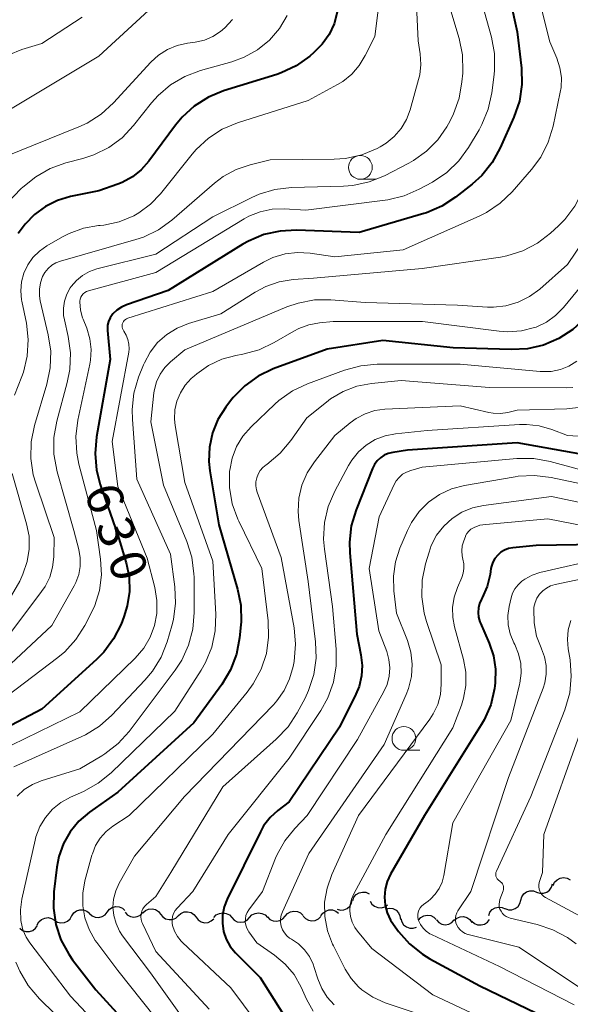
# Model space of a CAD drawing. Units: metres. Extents: x -68000 to -66000, y 18000 to 19500.
# Drawn here: x -67213 to -67155, y 18895 to 18999 of the extents above; entities that cross this region are included whole.
import ezdxf

# ---------------------------------------------------------------- set-up
doc = ezdxf.new("R2010")
doc.units = ezdxf.units.M
for name, color, linetype, lineweight in [('510200_細流', 7, 'Continuous', 30), ('633100_広葉樹林', 7, 'Continuous', 13), ('710100_等高線(計曲線)', 7, 'Continuous', 40), ('710200_等高線(主曲線)', 7, 'Continuous', 13)]:
    doc.layers.add(name, color=color, linetype=linetype, lineweight=lineweight)
doc.styles.add('Style-WORKING', font='MS Gothic.ttf')

msp = doc.modelspace()

# ---------------------------------------------------------------- linework, layer by layer
at = {"layer": '510200_細流', "linetype": 'Continuous', "lineweight": 30, "flags": 128}
for points in [[(-67157.22, 18907.65), (-67157.07, 18907.99), (-67156.81, 18908.25), (-67156.49, 18908.42), (-67156.12, 18908.47), (-67155.76, 18908.41), (-67155.44, 18908.24)], [(-67158.96, 18906.96), (-67158.61, 18906.84), (-67158.24, 18906.83), (-67157.89, 18906.95), (-67157.6, 18907.17), (-67157.39, 18907.47), (-67157.29, 18907.83)], [(-67178.31, 18906.06), (-67178.18, 18906.41), (-67177.95, 18906.69), (-67177.63, 18906.88), (-67177.28, 18906.96), (-67176.91, 18906.93), (-67176.58, 18906.78)], [(-67160.62, 18906.09), (-67160.52, 18906.44), (-67160.31, 18906.75), (-67160.02, 18906.97), (-67159.67, 18907.08), (-67159.3, 18907.08), (-67158.96, 18906.96)], [(-67204.13, 18904.85), (-67203.9, 18905.14), (-67203.59, 18905.34), (-67203.23, 18905.42), (-67202.87, 18905.39), (-67202.53, 18905.25), (-67202.26, 18905)], [(-67179.95, 18905.16), (-67179.59, 18905.06), (-67179.23, 18905.09), (-67178.89, 18905.23), (-67178.61, 18905.47), (-67178.43, 18905.78), (-67178.35, 18906.15)], [(-67176.47, 18906.01), (-67176.28, 18905.69), (-67176, 18905.46), (-67175.66, 18905.32), (-67175.29, 18905.3), (-67174.94, 18905.4), (-67174.63, 18905.61)], [(-67174.8, 18905.2), (-67174.44, 18905.27), (-67174.07, 18905.21), (-67173.75, 18905.04), (-67173.49, 18904.78), (-67173.34, 18904.45), (-67173.29, 18904.08)], [(-67164, 18904.48), (-67163.87, 18904.83), (-67163.64, 18905.11), (-67163.32, 18905.3), (-67162.96, 18905.38), (-67162.6, 18905.34), (-67162.27, 18905.19)], [(-67162.28, 18905.22), (-67161.93, 18905.1), (-67161.57, 18905.1), (-67161.22, 18905.21), (-67160.92, 18905.43), (-67160.72, 18905.74), (-67160.62, 18906.09)], [(-67211.48, 18903.49), (-67211.3, 18903.82), (-67211.04, 18904.07), (-67210.7, 18904.22), (-67210.34, 18904.26), (-67209.98, 18904.17), (-67209.67, 18903.98)], [(-67209.67, 18903.98), (-67209.35, 18903.79), (-67209, 18903.7), (-67208.63, 18903.74), (-67208.3, 18903.89), (-67208.03, 18904.14), (-67207.85, 18904.47)], [(-67207.85, 18904.46), (-67207.64, 18904.76), (-67207.35, 18904.97), (-67206.99, 18905.08), (-67206.63, 18905.08), (-67206.28, 18904.95), (-67206, 18904.72)], [(-67205.99, 18904.7), (-67205.72, 18904.46), (-67205.39, 18904.31), (-67205.02, 18904.28), (-67204.66, 18904.37), (-67204.35, 18904.56), (-67204.13, 18904.85)], [(-67202.25, 18904.85), (-67202.01, 18904.57), (-67201.69, 18904.39), (-67201.33, 18904.32), (-67200.97, 18904.37), (-67200.64, 18904.53), (-67200.38, 18904.79)], [(-67200.38, 18904.78), (-67200.11, 18905.03), (-67199.77, 18905.17), (-67199.4, 18905.2), (-67199.05, 18905.11), (-67198.74, 18904.91), (-67198.51, 18904.62)], [(-67198.51, 18904.62), (-67198.28, 18904.34), (-67197.98, 18904.14), (-67197.62, 18904.05), (-67197.25, 18904.08), (-67196.92, 18904.22), (-67196.64, 18904.47)], [(-67196.64, 18904.47), (-67196.37, 18904.71), (-67196.03, 18904.86), (-67195.67, 18904.89), (-67195.31, 18904.8), (-67195, 18904.6), (-67194.77, 18904.31)], [(-67194.77, 18904.31), (-67194.55, 18904.02), (-67194.24, 18903.82), (-67193.88, 18903.73), (-67193.51, 18903.76), (-67193.18, 18903.91), (-67192.9, 18904.15)], [(-67192.9, 18904.27), (-67192.65, 18904.54), (-67192.33, 18904.71), (-67191.96, 18904.77), (-67191.6, 18904.71), (-67191.28, 18904.54), (-67191.03, 18904.27)], [(-67191.03, 18904.27), (-67190.77, 18904), (-67190.45, 18903.83), (-67190.09, 18903.77), (-67189.73, 18903.83), (-67189.4, 18904), (-67189.15, 18904.27)], [(-67189.15, 18904.27), (-67188.9, 18904.54), (-67188.58, 18904.71), (-67188.21, 18904.77), (-67187.85, 18904.71), (-67187.53, 18904.54), (-67187.28, 18904.27)], [(-67187.28, 18904.34), (-67187.02, 18904.08), (-67186.68, 18903.92), (-67186.32, 18903.88), (-67185.96, 18903.95), (-67185.64, 18904.14), (-67185.4, 18904.42)], [(-67185.4, 18904.42), (-67185.16, 18904.69), (-67184.85, 18904.88), (-67184.49, 18904.95), (-67184.12, 18904.9), (-67183.79, 18904.75), (-67183.53, 18904.49)], [(-67183.53, 18904.43), (-67183.28, 18904.16), (-67182.96, 18903.98), (-67182.6, 18903.91), (-67182.24, 18903.97), (-67181.91, 18904.13), (-67181.65, 18904.39)], [(-67181.66, 18904.44), (-67181.45, 18904.74), (-67181.15, 18904.96), (-67180.8, 18905.07), (-67180.44, 18905.07), (-67180.09, 18904.95), (-67179.8, 18904.72)], [(-67173.23, 18904.18), (-67173.15, 18903.82), (-67172.95, 18903.51), (-67172.66, 18903.28), (-67172.31, 18903.16), (-67171.95, 18903.15), (-67171.6, 18903.26)], [(-67171.39, 18904), (-67171.15, 18904.28), (-67170.83, 18904.46), (-67170.46, 18904.52), (-67170.1, 18904.47), (-67169.77, 18904.31), (-67169.52, 18904.05)], [(-67167.64, 18903.99), (-67167.36, 18904.22), (-67167.02, 18904.35), (-67166.65, 18904.37), (-67166.3, 18904.27), (-67166, 18904.06), (-67165.78, 18903.76)], [(-67213.32, 18903.14), (-67213.02, 18902.92), (-67212.68, 18902.8), (-67212.31, 18902.8), (-67211.96, 18902.92), (-67211.67, 18903.15), (-67211.47, 18903.45)], [(-67169.51, 18904.02), (-67169.26, 18903.75), (-67168.94, 18903.58), (-67168.58, 18903.52), (-67168.21, 18903.58), (-67167.89, 18903.75), (-67167.64, 18904.02)], [(-67165.78, 18903.9), (-67165.5, 18903.66), (-67165.17, 18903.52), (-67164.8, 18903.49), (-67164.44, 18903.59), (-67164.14, 18903.79), (-67163.91, 18904.08)]]:
    msp.add_lwpolyline(points, dxfattribs=at)
at = {"layer": '633100_広葉樹林', "linetype": 'Continuous', "lineweight": 13}
for p, q in [((-67177.5, 18981.99), (-67175.83, 18981.99)), ((-67172.92, 18921.88), (-67171.25, 18921.88))]:
    msp.add_line(p, q, dxfattribs=at)
for centre in [(-67177.5, 18983.24), (-67172.92, 18923.13)]:
    msp.add_circle(centre, 1.25, dxfattribs=at)
at = {"layer": '710100_等高線(計曲線)', "linetype": 'Continuous', "lineweight": 40, "flags": 128}
for points, elevation in [([(-67163.08, 19006.92), (-67161, 18997.52), (-67160.57, 18993.69), (-67160.52, 18991.95), (-67160.78, 18990.22)], 630), ([(-67179.95, 18999.57), (-67180.27, 18998.36), (-67180.79, 18997.22), (-67181.51, 18996.2), (-67182.38, 18995.32), (-67182.82, 18994.94), (-67184.24, 18993.94), (-67185.82, 18993.19), (-67186.29, 18993.03), (-67191.88, 18991.28), (-67193.49, 18990.62), (-67194.97, 18989.69), (-67196.25, 18988.51), (-67196.94, 18987.68), (-67199.74, 18983.88), (-67200.54, 18982.98), (-67201.48, 18982.23), (-67202.54, 18981.65), (-67203, 18981.47), (-67205, 18980.76), (-67208, 18980.16), (-67209.36, 18979.76), (-67210.63, 18979.12), (-67211.77, 18978.28), (-67212.75, 18977.25), (-67212.85, 18977.12), (-67213.5, 18976.27)], 640), ([(-67142.68, 18999.54), (-67141.64, 18996.36), (-67140.69, 18988.94), (-67140.62, 18987.2), (-67140.85, 18985.47), (-67140.94, 18985.11), (-67141.01, 18984.82), (-67141.61, 18983.18), (-67142.47, 18981.67), (-67142.61, 18981.48), (-67149, 18972.74), (-67153.89, 18967.34), (-67155.17, 18966.16), (-67156.63, 18965.21), (-67158.24, 18964.54), (-67159.94, 18964.15), (-67161.63, 18964.06)], 620), ([(-67160.78, 18990.22), (-67161.36, 18988.53), (-67162.79, 18985.28), (-67163.63, 18983.75), (-67164.73, 18982.39), (-67165.76, 18981.46), (-67167.49, 18980.1), (-67168.95, 18979.15), (-67170.55, 18978.46), (-67170.84, 18978.37), (-67177.63, 18976.37), (-67184.21, 18976.63), (-67185.95, 18976.54), (-67187.65, 18976.16), (-67189.26, 18975.48), (-67189.85, 18975.14), (-67197.72, 18970.28), (-67202.11, 18968.76), (-67202.63, 18968.53), (-67203.11, 18968.21), (-67203.52, 18967.82), (-67203.59, 18967.73), (-67203.82, 18967.4), (-67203.98, 18967.03), (-67204.08, 18966.64), (-67204.11, 18966.24), (-67204.1, 18966.07), (-67203.82, 18963), (-67205.25, 18954.86), (-67205.39, 18953.12), (-67205.24, 18951.38), (-67204.85, 18949.87), (-67203, 18944.52), (-67202.14, 18941.62), (-67201.83, 18940.13), (-67201.79, 18938.6), (-67202.01, 18937.09), (-67202.38, 18935.92), (-67202.67, 18935.17), (-67203.45, 18933.61), (-67204.49, 18932.21), (-67205.25, 18931.43), (-67211, 18926.2), (-67219.36, 18921.81)], 630), ([(-67161.63, 18964.06), (-67167.74, 18964.26), (-67175.13, 18965), (-67181, 18964.12), (-67186.66, 18962.02), (-67188.24, 18961.27), (-67189.66, 18960.26), (-67190.88, 18959.02), (-67191.15, 18958.68), (-67191.66, 18958), (-67192.48, 18956.71), (-67193.05, 18955.29), (-67193.38, 18953.8), (-67193.43, 18952.27), (-67193.33, 18951.29), (-67192.4, 18945.6), (-67190.43, 18938.85), (-67190.09, 18937.14), (-67190.05, 18935.4), (-67190.08, 18935.08), (-67190.22, 18933.7), (-67190.54, 18931.99), (-67191.15, 18930.35), (-67192.07, 18928.81), (-67195, 18924.78), (-67203, 18917.48), (-67206, 18915.35), (-67207.1, 18914.42), (-67208.02, 18913.31), (-67208.73, 18912.06), (-67209.21, 18910.7), (-67209.43, 18909.57), (-67209.73, 18906.97), (-67209.78, 18905.25), (-67209.53, 18903.55), (-67208.99, 18901.91), (-67208.17, 18900.4), (-67207.77, 18899.83), (-67205.34, 18896.66), (-67200.17, 18891)], 620), ([(-67153.15, 18952.85), (-67161, 18954.25), (-67172.54, 18953.46), (-67174.1, 18953.23)], 610), ([(-67174.1, 18953.23), (-67174.56, 18953.12), (-67175, 18952.93), (-67175.39, 18952.67), (-67175.74, 18952.34), (-67176.02, 18951.96), (-67176.24, 18951.54), (-67177.96, 18947.19), (-67178.46, 18945.52), (-67178.66, 18943.79), (-67178.62, 18942.65), (-67177.89, 18934.11), (-67177.45, 18931.94), (-67177.32, 18930.82), (-67177.38, 18929.7), (-67177.64, 18928.61), (-67177.98, 18927.79), (-67179.69, 18924.31), (-67185, 18916.46), (-67186.18, 18915.55), (-67187, 18914.79), (-67187.68, 18913.91), (-67188.02, 18913.3), (-67191.51, 18906.2), (-67191.82, 18905.39), (-67191.99, 18904.53), (-67192.01, 18903.67), (-67191.88, 18902.81), (-67191.6, 18901.98), (-67191.18, 18901.22), (-67190.63, 18900.54), (-67190.57, 18900.48), (-67188.05, 18897.95), (-67184.56, 18892.45)], 610), ([(-67148.39, 18943.61), (-67159, 18943.45), (-67161.47, 18943.2), (-67161.91, 18943.12), (-67162.33, 18942.96), (-67162.72, 18942.73), (-67163.06, 18942.43), (-67163.35, 18942.08), (-67163.57, 18941.69), (-67163.72, 18941.27), (-67163.77, 18941), (-67163.86, 18940.4), (-67164.16, 18939.12), (-67164.68, 18937.92), (-67164.76, 18937.77), (-67164.96, 18937.33), (-67165.08, 18936.86), (-67165.12, 18936.37), (-67165.08, 18935.88), (-67164.95, 18935.41), (-67164.88, 18935.26), (-67163.96, 18933.17), (-67163.5, 18931.82), (-67163.28, 18930.4), (-67163.31, 18928.97), (-67163.35, 18928.65), (-67163.39, 18928.37), (-67163.79, 18926.68), (-67164.48, 18925.08), (-67164.8, 18924.54), (-67170.75, 18915), (-67174.32, 18908.84), (-67174.67, 18908.07), (-67174.89, 18907.26), (-67174.97, 18906.42), (-67174.89, 18905.58), (-67174.68, 18904.76), (-67174.32, 18904), (-67174.03, 18903.55), (-67173.48, 18902.8), (-67172.33, 18901.49), (-67170.97, 18900.4), (-67170.2, 18899.93)], 600), ([(-67170.2, 18899.93), (-67164.93, 18897.07), (-67157, 18893.25)], 600)]:
    msp.add_lwpolyline(points, dxfattribs=dict(at, elevation=elevation))
at = {"layer": '710200_等高線(主曲線)', "linetype": 'Continuous', "lineweight": 13, "flags": 128}
for points, elevation in [([(-67174.69, 19007.31), (-67175.99, 18997), (-67176.98, 18995), (-67177.61, 18993.96), (-67178.4, 18993.05), (-67179.35, 18992.29), (-67179.92, 18991.95), (-67183, 18990.29), (-67190.42, 18987.92), (-67192.02, 18987.25), (-67193.49, 18986.31), (-67194.77, 18985.12), (-67195.18, 18984.64), (-67198.52, 18980.46), (-67199.57, 18979.36), (-67200.79, 18978.46), (-67201.34, 18978.15), (-67202.88, 18977.52), (-67204.49, 18977.17), (-67204.86, 18977.13), (-67205.03, 18977.11), (-67206.62, 18976.83), (-67208.14, 18976.28), (-67208.84, 18975.92), (-67210.48, 18974.97), (-67211.26, 18974.42), (-67211.94, 18973.75), (-67212.48, 18972.97), (-67212.89, 18972.11), (-67213.13, 18971.2), (-67213.22, 18970.25), (-67213.14, 18969.3), (-67213.11, 18969.14), (-67212.63, 18966.85), (-67212.43, 18965.12)], 638), ([(-67171.91, 19007), (-67171.43, 18996.57), (-67171.21, 18995.2), (-67171.14, 18994.08), (-67171.26, 18992.98), (-67171.37, 18992.49), (-67172.26, 18989.31), (-67172.65, 18988.28), (-67173.21, 18987.33), (-67173.93, 18986.49), (-67174.78, 18985.79), (-67175.43, 18985.41), (-67175.75, 18985.24), (-67177.36, 18984.57), (-67179.06, 18984.19), (-67180.24, 18984.11), (-67187, 18984.02), (-67189.1, 18983.51), (-67190.57, 18983.01), (-67191.93, 18982.27), (-67192.83, 18981.59), (-67197.33, 18977.69), (-67198.74, 18976.67)], 636), ([(-67165.74, 19004.26), (-67163.71, 18996.93), (-67163.4, 18995.22), (-67163.38, 18993.48)], 632), ([(-67196.28, 19003), (-67205, 18994.95), (-67215, 18988.96)], 646), ([(-67159.27, 19003.17), (-67157.56, 18996.44), (-67156.83, 18994.72), (-67156.51, 18993.73), (-67156.36, 18992.7), (-67156.4, 18991.66), (-67156.48, 18991.17), (-67157.24, 18987.56), (-67157.74, 18985.89), (-67158.52, 18984.33), (-67159.49, 18983.03), (-67161.55, 18980.67), (-67162.8, 18979.46), (-67164.25, 18978.48), (-67165.02, 18978.1), (-67173, 18974.55), (-67180.18, 18973.82), (-67182.79, 18974.21), (-67184.11, 18974.28), (-67185.42, 18974.13), (-67186.69, 18973.75), (-67187.7, 18973.25), (-67193, 18970.16), (-67201.94, 18967.37), (-67202.08, 18967.31), (-67202.21, 18967.23), (-67202.33, 18967.13), (-67202.42, 18967.01), (-67202.49, 18966.87), (-67202.54, 18966.72), (-67202.56, 18966.57), (-67202.55, 18966.42), (-67202.52, 18966.27), (-67202.46, 18966.13), (-67202.39, 18966), (-67202.12, 18965.58), (-67201.94, 18965.12), (-67201.84, 18964.63), (-67201.82, 18964.14), (-67201.86, 18963.77), (-67203.6, 18954.4), (-67203, 18949.66), (-67199.91, 18942.09), (-67199.13, 18939.01), (-67198.91, 18937.65), (-67198.92, 18936.28), (-67199.16, 18935), (-67199.61, 18933.77), (-67200.27, 18932.63), (-67201.19, 18931.56), (-67207, 18925.93)], 628), ([(-67168.5, 19001.5), (-67167.12, 18996.79), (-67166.77, 18995.08), (-67166.73, 18993.34), (-67166.74, 18993.14), (-67166.82, 18992.23), (-67167.11, 18990.51), (-67167.7, 18988.87), (-67168.07, 18988.14), (-67168.42, 18987.52), (-67169.37, 18986.13), (-67170.55, 18984.93), (-67171.92, 18983.95), (-67172.42, 18983.68), (-67174.98, 18982.36), (-67176.59, 18981.7), (-67178.29, 18981.33), (-67179.27, 18981.26), (-67184.75, 18981.11), (-67186.48, 18980.91), (-67188.15, 18980.41), (-67188.93, 18980.06), (-67193, 18978.04), (-67199, 18974.12)], 634), ([(-67149.75, 19000.2), (-67148.7, 18998), (-67148.09, 18996.37), (-67147.78, 18994.65), (-67147.74, 18994.15), (-67147.6, 18990.91), (-67147.68, 18989.17), (-67148.06, 18987.47), (-67148.15, 18987.19), (-67150.31, 18981), (-67155.7, 18973), (-67158.64, 18970.42), (-67159.71, 18969.63), (-67160.91, 18969.04), (-67162.19, 18968.67), (-67163.51, 18968.53), (-67164.14, 18968.54), (-67167.27, 18968.73), (-67177, 18969.03), (-67180.59, 18969.3), (-67182.34, 18969.29), (-67184.05, 18968.96), (-67185.22, 18968.55)], 624), ([(-67185.19, 18999.24), (-67186.01, 18997.86), (-67187.06, 18996.64), (-67188.31, 18995.62), (-67189.71, 18994.83), (-67191.01, 18994.36), (-67194.33, 18993.43), (-67195.96, 18992.81), (-67197.46, 18991.92), (-67198.78, 18990.79), (-67199.46, 18990.02), (-67201.36, 18987.63), (-67202.56, 18986.36), (-67203.96, 18985.32), (-67205.52, 18984.55), (-67206.69, 18984.16), (-67208.49, 18983.7), (-67210.14, 18983.12), (-67211.65, 18982.26), (-67213, 18981.15), (-67213.16, 18981), (-67217.68, 18976.36)], 642), ([(-67190.94, 18998.8), (-67191.74, 18997.92), (-67192.2, 18997.53), (-67193.01, 18997.01), (-67193.91, 18996.63), (-67194.89, 18996.41), (-67195.69, 18996.31), (-67196.77, 18996.07), (-67197.79, 18995.65), (-67198.73, 18995.06), (-67199.55, 18994.3), (-67203.47, 18990.03), (-67204.75, 18988.85), (-67206.22, 18987.91), (-67207.1, 18987.51), (-67215, 18984.32)], 644), ([(-67206.77, 18999.06), (-67211, 18996.27), (-67213.1, 18995.63), (-67214.46, 18995.09)], 648), ([(-67154.51, 18999.49), (-67152.75, 18997.06), (-67151.92, 18995.67), (-67151.35, 18994.15), (-67151.05, 18992.56), (-67151, 18991.62), (-67151, 18990.43), (-67151.15, 18988.7), (-67151.6, 18987.01), (-67151.73, 18986.68), (-67154.15, 18980.7), (-67154.94, 18979.14), (-67155.99, 18977.75), (-67156.67, 18977.07), (-67157.49, 18976.32), (-67158.87, 18975.26), (-67160.42, 18974.46)], 626), ([(-67163.38, 18993.48), (-67163.43, 18993.01), (-67163.68, 18991.08), (-67164.05, 18989.37), (-67164.71, 18987.76), (-67165.02, 18987.2), (-67166.13, 18985.33), (-67167.16, 18983.92), (-67168.41, 18982.71), (-67169.91, 18981.69), (-67171.31, 18980.93), (-67172.91, 18980.23), (-67174.6, 18979.81), (-67174.91, 18979.77), (-67183.25, 18978.75), (-67185.51, 18978.88), (-67186.79, 18978.84), (-67188.04, 18978.57), (-67189.23, 18978.09), (-67189.72, 18977.82), (-67199, 18972.19), (-67206.1, 18970.24), (-67206.3, 18970.17), (-67206.49, 18970.06), (-67206.65, 18969.92), (-67206.78, 18969.76), (-67206.89, 18969.57), (-67206.96, 18969.37), (-67207, 18969.17), (-67207, 18969.07), (-67206.93, 18968.22), (-67206.71, 18967.4), (-67206.66, 18967.27), (-67206.27, 18966.3), (-67205.95, 18965.2), (-67205.81, 18964.07), (-67205.88, 18962.93), (-67205.96, 18962.52), (-67207.21, 18956.63), (-67207.42, 18954.9), (-67207.33, 18953.15), (-67207.1, 18951.98), (-67205.25, 18945), (-67204.83, 18942), (-67204.74, 18940.35), (-67204.94, 18938.71), (-67205.42, 18937.13), (-67205.8, 18936.31), (-67206.48, 18935), (-67207.41, 18933.53), (-67208.59, 18932.25), (-67209.32, 18931.64), (-67219, 18924.31)], 632), ([(-67149.12, 18977), (-67156.14, 18968.48), (-67156.98, 18967.64), (-67157.94, 18966.94), (-67159.02, 18966.43), (-67159.18, 18966.37), (-67160.57, 18966.03), (-67162, 18965.93), (-67162.91, 18965.99), (-67170.97, 18967.03), (-67180.35, 18967), (-67181.81, 18966.87), (-67182.92, 18966.68), (-67183.97, 18966.29), (-67184.51, 18966.01), (-67186.56, 18964.8), (-67188.14, 18964.05), (-67189.86, 18963.58), (-67190.6, 18963.45), (-67192.07, 18963.05), (-67193.46, 18962.4), (-67194.71, 18961.52), (-67194.96, 18961.29), (-67195.28, 18961), (-67195.92, 18960.3), (-67196.43, 18959.5), (-67196.79, 18958.63), (-67197, 18957.7), (-67197.04, 18956.75), (-67196.97, 18956.08), (-67195.95, 18950.05), (-67193, 18941.8), (-67192.71, 18936.19), (-67192.78, 18934.45), (-67193.14, 18932.74), (-67193.8, 18931.13), (-67194.26, 18930.31), (-67197, 18926.01), (-67203.72, 18919.5), (-67205.08, 18918.4), (-67206.62, 18917.55), (-67208, 18916.94), (-67208.99, 18916.39), (-67209.88, 18915.67), (-67210.63, 18914.81), (-67211.21, 18913.84), (-67211.62, 18912.78), (-67211.72, 18912.4), (-67213.11, 18906.19), (-67213.26, 18905.09), (-67213.22, 18903.97)], 622), ([(-67198.74, 18976.67), (-67200.31, 18975.91), (-67201.13, 18975.64), (-67209.04, 18973.38), (-67209.52, 18973.19), (-67209.96, 18972.93), (-67210.35, 18972.59), (-67210.68, 18972.19), (-67210.92, 18971.76), (-67211.15, 18971.1), (-67211.26, 18970.42), (-67211.26, 18969.73), (-67211.17, 18969.18), (-67210.32, 18965.61), (-67210.06, 18963.88), (-67210.11, 18962.14), (-67210.46, 18960.43), (-67211.76, 18956.05), (-67212.11, 18954.34), (-67212.16, 18952.6), (-67211.9, 18950.87), (-67211.65, 18949.99), (-67209.72, 18944.28), (-67209.75, 18942.25), (-67209.87, 18941.16), (-67210.17, 18940.11), (-67210.65, 18939.12), (-67211.02, 18938.58), (-67215.22, 18933)], 636), ([(-67199, 18974.12), (-67205.2, 18972.55), (-67205.99, 18972.28), (-67206.72, 18971.87), (-67207.36, 18971.34), (-67207.91, 18970.71), (-67208.02, 18970.55), (-67208.38, 18969.88), (-67208.62, 18969.17), (-67208.73, 18968.42), (-67208.71, 18967.66), (-67208.63, 18967.19), (-67208.22, 18965.44), (-67207.98, 18963.71), (-67208.05, 18961.97), (-67208.32, 18960.59), (-67209.42, 18956.52), (-67209.73, 18954.81), (-67209.74, 18953.06), (-67209.4, 18951.19), (-67207.65, 18945), (-67207.11, 18943), (-67206.96, 18942.13), (-67206.96, 18941.24), (-67207.11, 18940.37), (-67207.41, 18939.54), (-67207.59, 18939.19), (-67209.94, 18935), (-67217, 18928.44)], 634), ([(-67160.42, 18974.46), (-67162.08, 18973.93), (-67162.78, 18973.8), (-67171, 18972.59), (-67182.42, 18971.58), (-67184.57, 18971.43), (-67186.05, 18971.19), (-67187.46, 18970.7), (-67188.55, 18970.12), (-67192.18, 18967.82), (-67195.59, 18966.79), (-67196.78, 18966.31), (-67197.87, 18965.64), (-67198.82, 18964.79), (-67199.61, 18963.78), (-67200.22, 18962.65), (-67200.3, 18962.45), (-67200.82, 18961.14), (-67201.31, 18959.47), (-67201.51, 18957.74), (-67201.48, 18956.71), (-67201, 18950.41), (-67197.46, 18942.54), (-67197.01, 18939.1), (-67196.94, 18937.36), (-67197.16, 18935.63), (-67197.34, 18934.97), (-67197.83, 18933.3), (-67198.46, 18931.68), (-67199.37, 18930.19), (-67200.16, 18929.26), (-67203.64, 18925.58), (-67204.94, 18924.42), (-67206.42, 18923.51), (-67206.81, 18923.33), (-67213.93, 18920.14)], 626), ([(-67185.22, 18968.55), (-67195.95, 18964.05), (-67197.47, 18962.77), (-67198.08, 18962.16), (-67198.57, 18961.46), (-67198.94, 18960.68), (-67199.16, 18959.84), (-67199.21, 18959.51), (-67199.53, 18956.47), (-67198.21, 18949.79), (-67195.75, 18943.87), (-67195.23, 18942.2), (-67195, 18940.47), (-67194.99, 18940.09), (-67194.97, 18936.37), (-67195.12, 18934.63), (-67195.56, 18932.94), (-67196.29, 18931.36), (-67196.98, 18930.31), (-67201.82, 18923.87), (-67202.99, 18922.58), (-67204.36, 18921.5), (-67204.68, 18921.31), (-67207, 18919.92), (-67211.06, 18918.66), (-67212, 18918.28), (-67212.86, 18917.74), (-67213.61, 18917.06)], 624), ([(-67212.43, 18965.12), (-67212.53, 18963.38), (-67212.94, 18961.68), (-67213.1, 18961.21), (-67213.87, 18959.25)], 638), ([(-67154.72, 18962.83), (-67155.56, 18962.32), (-67156.47, 18961.96), (-67157.43, 18961.76), (-67158.41, 18961.74), (-67158.58, 18961.75), (-67167, 18962.52), (-67175.72, 18962.51), (-67177.45, 18962.35), (-67179.16, 18961.89), (-67183.06, 18960.45), (-67184.63, 18959.71), (-67186.06, 18958.7), (-67186.5, 18958.3), (-67189, 18955.92), (-67189.85, 18954.95)], 618), ([(-67155.17, 18960.06), (-67155.86, 18960.02), (-67163.92, 18960.08), (-67173.21, 18960.79), (-67176.34, 18960.49), (-67177.86, 18960.2), (-67179.31, 18959.66), (-67180.64, 18958.87), (-67181.07, 18958.54), (-67183.14, 18956.86), (-67184.8, 18954.49), (-67185.92, 18953.16), (-67187.35, 18951.97), (-67187.42, 18951.92), (-67187.75, 18951.65), (-67188.03, 18951.33), (-67188.25, 18950.96), (-67188.4, 18950.56), (-67188.48, 18950.14), (-67188.48, 18949.72), (-67188.42, 18949.3), (-67188.34, 18949.06), (-67185.82, 18942.18), (-67184.48, 18934.77), (-67184.33, 18933.04), (-67184.48, 18931.23), (-67184.58, 18930.69)], 616), ([(-67153.95, 18958.03), (-67155.77, 18957.81), (-67161, 18957.67), (-67162, 18957.43), (-67162.75, 18957.32), (-67163.52, 18957.35), (-67164, 18957.43), (-67167, 18958.13), (-67174.92, 18957.77), (-67175.98, 18957.63), (-67177, 18957.31), (-67177.95, 18956.81), (-67178.59, 18956.34), (-67180.18, 18955), (-67182.33, 18952.26), (-67183.1, 18951.08), (-67183.66, 18949.78), (-67183.98, 18948.41), (-67184.05, 18947), (-67183.97, 18946.06), (-67183, 18939.64), (-67182.22, 18933.3), (-67182.16, 18931.56)], 614), ([(-67153.48, 18954.88), (-67155.72, 18955), (-67157.36, 18955.64), (-67158.68, 18956.03), (-67160.04, 18956.19), (-67160.76, 18956.17), (-67170.46, 18955.54), (-67173.81, 18955.19), (-67174.9, 18954.97), (-67175.93, 18954.58), (-67176.88, 18954.01), (-67177.71, 18953.28), (-67178.41, 18952.42), (-67178.75, 18951.86), (-67180.2, 18949.14), (-67180.88, 18947.53)], 612), ([(-67189.85, 18954.95), (-67190.52, 18953.85), (-67190.99, 18952.64), (-67191.24, 18951.38), (-67191.26, 18951.25), (-67191.26, 18949.53), (-67190.98, 18947.83), (-67190.4, 18946.21), (-67190.3, 18946), (-67187.85, 18941), (-67187.2, 18935.52), (-67187.15, 18933.78), (-67187.39, 18932.06), (-67187.94, 18930.4), (-67188.76, 18928.86), (-67189.39, 18928.01), (-67193, 18923.59), (-67201.83, 18915), (-67203.52, 18913.9), (-67204.25, 18913.33), (-67204.86, 18912.64), (-67205.35, 18911.85), (-67205.69, 18910.99), (-67205.73, 18910.85), (-67206.47, 18908.12), (-67206.7, 18906.83), (-67206.7, 18905.52), (-67206.48, 18904.23), (-67206.03, 18903), (-67205.38, 18901.86), (-67205.22, 18901.63), (-67203, 18898.7), (-67197.83, 18892.17)], 618), ([(-67153, 18951.05), (-67157.53, 18952.27), (-67159.25, 18952.58), (-67161.04, 18952.58), (-67171, 18951.69), (-67172.2, 18951.34), (-67172.65, 18951.17), (-67173.06, 18950.93), (-67173.42, 18950.61), (-67173.72, 18950.24), (-67173.94, 18949.87), (-67175.54, 18946.46), (-67176.56, 18941), (-67175.55, 18934.45), (-67174.73, 18932.27), (-67174.49, 18931.42), (-67174.4, 18930.55), (-67174.47, 18929.67), (-67174.69, 18928.81), (-67175.03, 18928.05), (-67177.8, 18923), (-67183.09, 18915), (-67184.41, 18913.64), (-67185.45, 18912.35), (-67186.26, 18910.9), (-67186.42, 18910.51), (-67187.8, 18907), (-67189.22, 18905.08), (-67189.4, 18904.79), (-67189.53, 18904.47), (-67189.59, 18904.14), (-67189.6, 18903.8), (-67189.55, 18903.46), (-67189.44, 18903.14), (-67189.28, 18902.84), (-67189.23, 18902.77), (-67188.39, 18901.61), (-67186.53, 18900.31), (-67185.42, 18899.37), (-67184.48, 18898.26), (-67183.73, 18896.93), (-67183.16, 18895.67), (-67182.46, 18894.43)], 608), ([(-67214.12, 18951), (-67212.6, 18945.72), (-67212.35, 18944.41), (-67212.32, 18943.06), (-67212.53, 18941.74), (-67212.99, 18940.42), (-67213.32, 18939.69), (-67214.18, 18938.17)], 638), ([(-67152.45, 18949.55), (-67157.44, 18950.61), (-67159.17, 18950.81), (-67160.91, 18950.72), (-67161.21, 18950.67), (-67166.55, 18949.74), (-67167.9, 18949.39), (-67169.17, 18948.8), (-67170.32, 18948), (-67171.31, 18947.01), (-67172.12, 18945.87), (-67172.56, 18945)], 606), ([(-67151.22, 18947.29), (-67157.41, 18948.59), (-67164.54, 18947.65), (-67165.72, 18947.39), (-67166.83, 18946.93), (-67167.85, 18946.28), (-67168.74, 18945.46), (-67169.48, 18944.51), (-67170.04, 18943.43), (-67170.28, 18942.75), (-67170.66, 18941.49), (-67171, 18939.78), (-67171.05, 18938.04), (-67170.8, 18936.31), (-67170.54, 18935.43), (-67169, 18930.89), (-67169, 18928.84), (-67169.09, 18927.76), (-67169.37, 18926.71), (-67169.83, 18925.73), (-67170.21, 18925.15), (-67177.69, 18915), (-67180.5, 18908.8), (-67181.01, 18907.38), (-67181.26, 18905.88), (-67181.24, 18904.37), (-67180.96, 18902.88), (-67180.43, 18901.46), (-67180.34, 18901.28), (-67179.09, 18898.82), (-67178.48, 18897.84), (-67177.71, 18896.98), (-67177.34, 18896.66), (-67176.18, 18895.88), (-67174.89, 18895.31), (-67168.05, 18893)], 604), ([(-67180.88, 18947.53), (-67181.28, 18945.84), (-67181.37, 18944.09), (-67181.28, 18943.06), (-67180.44, 18937), (-67180.03, 18932.51), (-67180.03, 18930.77), (-67180.32, 18929.05), (-67180.92, 18927.41), (-67181.66, 18926.07), (-67185, 18921.06), (-67191.39, 18913), (-67195.13, 18907), (-67196.77, 18905.27), (-67196.99, 18905), (-67197.15, 18904.7), (-67197.26, 18904.37), (-67197.31, 18904.03), (-67197.3, 18903.69), (-67197.26, 18903.44), (-67197.05, 18902.84), (-67196.74, 18902.29), (-67196.35, 18901.79), (-67196.22, 18901.66), (-67191.14, 18896.86), (-67187.24, 18891.65)], 612), ([(-67152.74, 18945.26), (-67157.77, 18946.23), (-67164.32, 18945.66), (-67164.94, 18945.56), (-67165.53, 18945.34), (-67165.61, 18945.3), (-67165.87, 18945.14), (-67166.1, 18944.94), (-67166.29, 18944.71), (-67166.43, 18944.44), (-67166.46, 18944.37)], 602), ([(-67172.56, 18945), (-67173.34, 18943.17), (-67173.82, 18941.73), (-67174.03, 18940.22), (-67173.98, 18938.66), (-67173.69, 18936.31), (-67172.56, 18933.44), (-67172.19, 18932.21), (-67172.05, 18930.93), (-67172.13, 18929.65), (-67172.43, 18928.39), (-67172.68, 18927.75), (-67175, 18922.49), (-67182.91, 18911), (-67185.7, 18904.87), (-67185.83, 18904.51), (-67185.9, 18904.12), (-67185.89, 18903.74), (-67185.82, 18903.35), (-67185.69, 18902.99), (-67185.49, 18902.65), (-67185.24, 18902.36), (-67184.94, 18902.11), (-67184.76, 18902), (-67184.02, 18901.5), (-67183.38, 18900.88), (-67182.85, 18900.16), (-67182.46, 18899.35), (-67182.35, 18899.03), (-67181.98, 18897.83), (-67181.57, 18896.81), (-67180.98, 18895.88), (-67180.25, 18895.07)], 606), ([(-67166.46, 18944.37), (-67166.63, 18943.92), (-67166.78, 18943.41), (-67166.83, 18942.88), (-67166.8, 18942.35), (-67166.71, 18941.98), (-67166.62, 18941.5), (-67166.61, 18941.01), (-67166.68, 18940.53), (-67166.84, 18940.06), (-67167.3, 18939), (-67167.65, 18937.98), (-67167.81, 18936.91), (-67167.78, 18935.84), (-67167.6, 18934.89), (-67166.66, 18931.45), (-67166.42, 18930.09), (-67166.41, 18928.71), (-67166.65, 18927.35), (-67166.88, 18926.62), (-67167.76, 18924.24), (-67174.82, 18913), (-67178.19, 18906.77), (-67178.43, 18906.21), (-67178.58, 18905.61), (-67178.61, 18904.99), (-67178.54, 18904.38), (-67178.37, 18903.79), (-67178.09, 18903.24), (-67177.81, 18902.84), (-67176.29, 18901), (-67169.87, 18896.13), (-67163, 18892.89)], 602), ([(-67151.85, 18942.15), (-67158.61, 18940.58), (-67159.44, 18940.31), (-67160.2, 18939.9), (-67160.53, 18939.67), (-67160.92, 18939.3), (-67161.24, 18938.88), (-67161.49, 18938.41), (-67161.64, 18937.94), (-67161.86, 18937), (-67161.99, 18936.05), (-67161.96, 18935.09), (-67161.76, 18934.14), (-67161.37, 18933.18), (-67161.27, 18933), (-67160.87, 18932.04), (-67160.64, 18931.03), (-67160.59, 18929.99), (-67160.72, 18928.96), (-67160.76, 18928.81), (-67161.69, 18925), (-67167.77, 18914.23), (-67168.71, 18908.68), (-67168.9, 18907.98), (-67169.2, 18907.32), (-67169.62, 18906.72), (-67170.13, 18906.2), (-67170.38, 18906), (-67170.87, 18905.64), (-67171.06, 18905.48), (-67171.22, 18905.28), (-67171.35, 18905.06), (-67171.43, 18904.83), (-67171.47, 18904.58), (-67171.46, 18904.32), (-67171.42, 18904.08), (-67171.38, 18903.97), (-67171.18, 18903.55), (-67170.91, 18903.16), (-67170.58, 18902.83), (-67170.19, 18902.57), (-67170.01, 18902.47), (-67162.88, 18899.12), (-67155, 18895.08)], 598), ([(-67151.51, 18940.49), (-67157.01, 18939.33), (-67157.49, 18939.19), (-67157.93, 18938.96), (-67158.32, 18938.66), (-67158.66, 18938.3), (-67158.93, 18937.88), (-67159.13, 18937.43), (-67159.24, 18936.94), (-67159.26, 18936.74), (-67159.23, 18935.3), (-67158.96, 18933.89), (-67158.49, 18932.65), (-67158.44, 18932.56), (-67158.13, 18931.7), (-67157.96, 18930.8), (-67157.96, 18929.88), (-67158.11, 18928.98), (-67158.29, 18928.42), (-67161.93, 18919), (-67165.87, 18907), (-67167.24, 18904.99), (-67167.37, 18904.76), (-67167.46, 18904.5), (-67167.5, 18904.24), (-67167.5, 18903.97), (-67167.45, 18903.71), (-67167.36, 18903.48), (-67167.21, 18903.21), (-67167, 18902.97), (-67166.76, 18902.76), (-67166.49, 18902.6), (-67166.19, 18902.49), (-67166.16, 18902.48), (-67160.84, 18901.16), (-67154.59, 18897)], 596), ([(-67155.38, 18935.55), (-67155.64, 18934.55), (-67155.73, 18933.53), (-67155.65, 18932.57), (-67155.45, 18931.39), (-67155.32, 18929.67), (-67155.48, 18927.94), (-67156, 18926.14), (-67159.57, 18917), (-67163.2, 18909.16), (-67163.24, 18909.03), (-67163.27, 18908.89), (-67163.27, 18908.75), (-67163.24, 18908.62), (-67163.19, 18908.48), (-67163.12, 18908.36), (-67163.03, 18908.26), (-67162.93, 18908.17), (-67162.87, 18908.13), (-67162.75, 18908.04), (-67162.64, 18907.94), (-67162.55, 18907.81), (-67162.49, 18907.67), (-67162.45, 18907.53), (-67162.43, 18907.38), (-67162.45, 18907.23), (-67162.49, 18907.08), (-67162.82, 18906.18), (-67162.88, 18905.93), (-67162.91, 18905.67), (-67162.89, 18905.41), (-67162.82, 18905.16), (-67162.71, 18904.93), (-67162.56, 18904.71), (-67162.38, 18904.53), (-67162.17, 18904.38), (-67161.93, 18904.27), (-67161.76, 18904.21), (-67158.91, 18903.54), (-67157.25, 18902.99), (-67155.72, 18902.17), (-67154.81, 18901.5)], 594), ([(-67182.16, 18931.56), (-67182.4, 18929.84), (-67182.94, 18928.18), (-67183.32, 18927.38), (-67184.16, 18925.81), (-67185.11, 18924.35), (-67186.34, 18923.04), (-67191.96, 18918.04), (-67197.42, 18909), (-67199, 18906.48), (-67200, 18905.64), (-67200.21, 18905.44), (-67200.37, 18905.2), (-67200.5, 18904.93), (-67200.57, 18904.65), (-67200.6, 18904.36), (-67200.57, 18904.07), (-67200.5, 18903.79), (-67200.43, 18903.63), (-67199, 18900.7), (-67193.39, 18894.61)], 614), ([(-67184.58, 18930.69), (-67184.94, 18929.39), (-67185.51, 18928.17), (-67186.29, 18927.07), (-67186.64, 18926.68), (-67196.01, 18917), (-67201.25, 18910.75), (-67202.87, 18907.88), (-67203.23, 18907.07), (-67203.45, 18906.22), (-67203.52, 18905.35), (-67203.44, 18904.47), (-67203.2, 18903.63), (-67202.82, 18902.83), (-67202.51, 18902.36), (-67199.56, 18898.44), (-67195, 18892.08)], 616), ([(-67207, 18925.93), (-67217.11, 18921), (-67220.32, 18917.72), (-67221.42, 18916.37), (-67222.28, 18914.85), (-67222.63, 18913.97), (-67223.65, 18911), (-67224.55, 18906.7), (-67224.7, 18905.48), (-67224.63, 18904.25), (-67224.35, 18903.04), (-67223.87, 18901.91), (-67223.2, 18900.88), (-67222.35, 18899.98), (-67222.21, 18899.85), (-67219, 18897.13), (-67213.31, 18890.69)], 628), ([(-67154.47, 18923.53), (-67158.19, 18913), (-67158.35, 18909), (-67158.68, 18907.95), (-67158.73, 18907.72), (-67158.73, 18907.49)], 592), ([(-67158.73, 18907.49), (-67158.7, 18907.26), (-67158.63, 18907.04), (-67158.52, 18906.83), (-67158.38, 18906.65), (-67158.2, 18906.49), (-67158.03, 18906.38), (-67151.28, 18902.72), (-67146.16, 18899.84), (-67139.4, 18895)], 592), ([(-67213.22, 18903.97), (-67213.19, 18903.79), (-67212.99, 18902.97), (-67212.64, 18902.2), (-67212.26, 18901.61), (-67207.99, 18896.01), (-67203, 18890.68)], 622), ([(-67213.75, 18899.58), (-67213.31, 18898.64), (-67212.44, 18897.13), (-67211.25, 18895.73), (-67204.7, 18889.3)], 624)]:
    msp.add_lwpolyline(points, dxfattribs=dict(at, elevation=elevation))

# ---------------------------------------------------------------- texts
at = {"layer": '710100_等高線(計曲線)', "linetype": 'Continuous', "lineweight": 40, "style": 'Style-WORKING'}
for s, p in [('6', (-67206.59, 18949.16, -10)), ('3', (-67205.37, 18945.61, -10)), ('0', (-67204.15, 18942.07, -10))]:
    msp.add_text(s, height=3.75, rotation=289, dxfattribs=at).set_placement(p)

doc.saveas('drawing.dxf')
